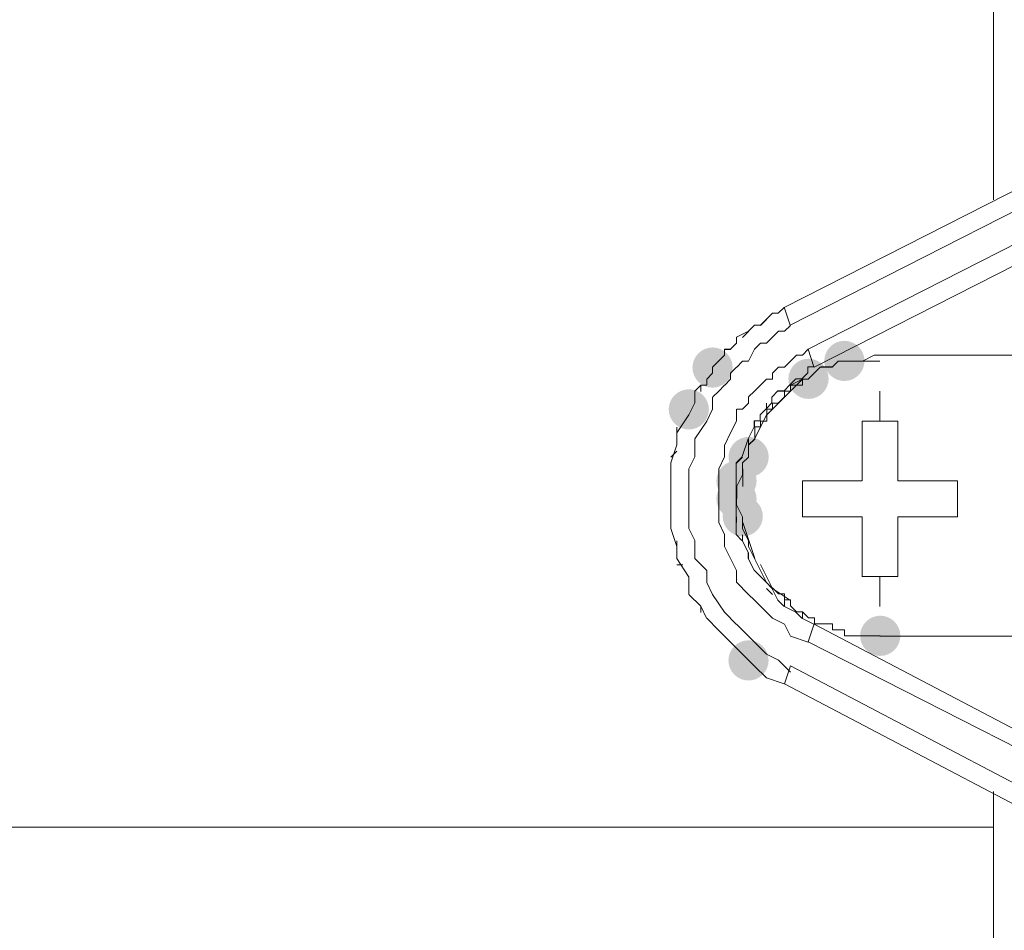
# Model space of a CAD drawing. Units: millimetres. Extents: x 5 to 212, y 22 to 264.
# Drawn here: x 66 to 70, y 163 to 167 of the extents above; entities that cross this region are included whole.
import ezdxf

# ---------------------------------------------------------------- set-up
doc = ezdxf.new("R2010")
doc.units = ezdxf.units.MM

msp = doc.modelspace()

# ---------------------------------------------------------------- hatches: boundary and pattern name
h = msp.add_hatch(color=0)
edge = h.paths.add_edge_path(flags=0)
edge.add_spline(control_points=[(68.750042, 165.161963), (68.708811, 165.161963), (68.675077, 165.195697), (68.675077, 165.236928), (68.675077, 165.278159), (68.708811, 165.311893), (68.750042, 165.311893), (68.750042, 165.311893), (68.750042, 165.311893), (68.750042, 165.311893), (68.791273, 165.311893), (68.825007, 165.278159), (68.825007, 165.236928), (68.825007, 165.195697), (68.791273, 165.161963), (68.750042, 165.161963), (68.750042, 165.161963), (68.750042, 165.161963), (68.750042, 165.161963)], knot_values=[0, 0, 0, 0, 1, 1, 1, 2, 2, 2, 3, 3, 3, 4, 4, 4, 5, 5, 5, 6, 6, 6, 6], degree=3, periodic=0)
h = msp.add_hatch(color=0)
edge = h.paths.add_edge_path(flags=0)
edge.add_spline(control_points=[(69.241462, 165.186657), (69.200231, 165.186657), (69.166496, 165.220391), (69.166496, 165.261622), (69.166496, 165.302853), (69.200231, 165.336588), (69.241462, 165.336588), (69.241462, 165.336588), (69.241462, 165.336588), (69.241462, 165.336588), (69.282693, 165.336588), (69.316427, 165.302853), (69.316427, 165.261622), (69.316427, 165.220391), (69.282693, 165.186657), (69.241462, 165.186657), (69.241462, 165.186657), (69.241462, 165.186657), (69.241462, 165.186657)], knot_values=[0, 0, 0, 0, 1, 1, 1, 2, 2, 2, 3, 3, 3, 4, 4, 4, 5, 5, 5, 6, 6, 6, 6], degree=3, periodic=0)
h = msp.add_hatch(color=0)
edge = h.paths.add_edge_path(flags=0)
edge.add_spline(control_points=[(69.107759, 165.119982), (69.066528, 165.119982), (69.032794, 165.153716), (69.032794, 165.194947), (69.032794, 165.236178), (69.066528, 165.269913), (69.107759, 165.269913), (69.107759, 165.269913), (69.107759, 165.269913), (69.107759, 165.269913), (69.14899, 165.269913), (69.182724, 165.236178), (69.182724, 165.194947), (69.182724, 165.153716), (69.14899, 165.119982), (69.107759, 165.119982), (69.107759, 165.119982), (69.107759, 165.119982), (69.107759, 165.119982)], knot_values=[0, 0, 0, 0, 1, 1, 1, 2, 2, 2, 3, 3, 3, 4, 4, 4, 5, 5, 5, 6, 6, 6, 6], degree=3, periodic=0)
h = msp.add_hatch(color=0)
edge = h.paths.add_edge_path(flags=0)
edge.add_spline(control_points=[(68.661495, 165.006035), (68.620264, 165.006035), (68.58653, 165.039769), (68.58653, 165.081), (68.58653, 165.122231), (68.620264, 165.155965), (68.661495, 165.155965), (68.661495, 165.155965), (68.661495, 165.155965), (68.661495, 165.155965), (68.702726, 165.155965), (68.73646, 165.122231), (68.73646, 165.081), (68.73646, 165.039769), (68.702726, 165.006035), (68.661495, 165.006035), (68.661495, 165.006035), (68.661495, 165.006035), (68.661495, 165.006035)], knot_values=[0, 0, 0, 0, 1, 1, 1, 2, 2, 2, 3, 3, 3, 4, 4, 4, 5, 5, 5, 6, 6, 6, 6], degree=3, periodic=0)
h = msp.add_hatch(color=0)
edge = h.paths.add_edge_path(flags=0)
edge.add_spline(control_points=[(68.884451, 164.828588), (68.84322, 164.828588), (68.809485, 164.862322), (68.809485, 164.903553), (68.809485, 164.944784), (68.84322, 164.978518), (68.884451, 164.978518), (68.884451, 164.978518), (68.884451, 164.978518), (68.884451, 164.978518), (68.925681, 164.978518), (68.959416, 164.944784), (68.959416, 164.903553), (68.959416, 164.862322), (68.925681, 164.828588), (68.884451, 164.828588), (68.884451, 164.828588), (68.884451, 164.828588), (68.884451, 164.828588)], knot_values=[0, 0, 0, 0, 1, 1, 1, 2, 2, 2, 3, 3, 3, 4, 4, 4, 5, 5, 5, 6, 6, 6, 6], degree=3, periodic=0)
h = msp.add_hatch(color=0)
edge = h.paths.add_edge_path(flags=0)
edge.add_spline(control_points=[(68.839295, 164.739335), (68.798064, 164.739335), (68.76433, 164.773069), (68.76433, 164.8143), (68.76433, 164.855531), (68.798064, 164.889265), (68.839295, 164.889265), (68.839295, 164.889265), (68.839295, 164.889265), (68.839295, 164.889265), (68.880526, 164.889265), (68.91426, 164.855531), (68.91426, 164.8143), (68.91426, 164.773069), (68.880526, 164.739335), (68.839295, 164.739335), (68.839295, 164.739335), (68.839295, 164.739335), (68.839295, 164.739335)], knot_values=[0, 0, 0, 0, 1, 1, 1, 2, 2, 2, 3, 3, 3, 4, 4, 4, 5, 5, 5, 6, 6, 6, 6], degree=3, periodic=0)
h = msp.add_hatch(color=0)
edge = h.paths.add_edge_path(flags=0)
edge.add_spline(control_points=[(68.839295, 164.67266), (68.798064, 164.67266), (68.76433, 164.706394), (68.76433, 164.747625), (68.76433, 164.788856), (68.798064, 164.82259), (68.839295, 164.82259), (68.839295, 164.82259), (68.839295, 164.82259), (68.839295, 164.82259), (68.880526, 164.82259), (68.91426, 164.788856), (68.91426, 164.747625), (68.91426, 164.706394), (68.880526, 164.67266), (68.839295, 164.67266), (68.839295, 164.67266), (68.839295, 164.67266), (68.839295, 164.67266)], knot_values=[0, 0, 0, 0, 1, 1, 1, 2, 2, 2, 3, 3, 3, 4, 4, 4, 5, 5, 5, 6, 6, 6, 6], degree=3, periodic=0)
h = msp.add_hatch(color=0)
edge = h.paths.add_edge_path(flags=0)
edge.add_spline(control_points=[(68.862578, 164.607749), (68.821347, 164.607749), (68.787613, 164.641483), (68.787613, 164.682714), (68.787613, 164.723945), (68.821347, 164.757679), (68.862578, 164.757679), (68.862578, 164.757679), (68.862578, 164.757679), (68.862578, 164.757679), (68.903809, 164.757679), (68.937544, 164.723945), (68.937544, 164.682714), (68.937544, 164.641483), (68.903809, 164.607749), (68.862578, 164.607749), (68.862578, 164.607749), (68.862578, 164.607749), (68.862578, 164.607749)], knot_values=[0, 0, 0, 0, 1, 1, 1, 2, 2, 2, 3, 3, 3, 4, 4, 4, 5, 5, 5, 6, 6, 6, 6], degree=3, periodic=0)
h = msp.add_hatch(color=0)
edge = h.paths.add_edge_path(flags=0)
edge.add_spline(control_points=[(69.375164, 164.16219), (69.333934, 164.16219), (69.300199, 164.195925), (69.300199, 164.237156), (69.300199, 164.278387), (69.333934, 164.312121), (69.375164, 164.312121), (69.375164, 164.312121), (69.375164, 164.312121), (69.375164, 164.312121), (69.416395, 164.312121), (69.45013, 164.278387), (69.45013, 164.237156), (69.45013, 164.195925), (69.416395, 164.16219), (69.375164, 164.16219), (69.375164, 164.16219), (69.375164, 164.16219), (69.375164, 164.16219)], knot_values=[0, 0, 0, 0, 1, 1, 1, 2, 2, 2, 3, 3, 3, 4, 4, 4, 5, 5, 5, 6, 6, 6, 6], degree=3, periodic=0)
h = msp.add_hatch(color=0)
edge = h.paths.add_edge_path(flags=0)
edge.add_spline(control_points=[(68.884098, 164.070468), (68.842867, 164.070468), (68.809132, 164.104202), (68.809132, 164.145433), (68.809132, 164.186664), (68.842867, 164.220399), (68.884098, 164.220399), (68.884098, 164.220399), (68.884098, 164.220399), (68.884098, 164.220399), (68.925329, 164.220399), (68.959063, 164.186664), (68.959063, 164.145433), (68.959063, 164.104202), (68.925329, 164.070468), (68.884098, 164.070468), (68.884098, 164.070468), (68.884098, 164.070468), (68.884098, 164.070468)], knot_values=[0, 0, 0, 0, 1, 1, 1, 2, 2, 2, 3, 3, 3, 4, 4, 4, 5, 5, 5, 6, 6, 6, 6], degree=3, periodic=0)

# ---------------------------------------------------------------- linework, layer by layer
at = {"color": 0, "lineweight": 9}
for points in [[(69.797439, 166.976475), (69.797439, 165.862403)], [(70.376348, 166.151681), (69.017448, 165.461295)], [(69.038967, 165.394972), (70.397867, 166.085358)], [(70.576373, 165.974233), (70.48712, 165.929783), (70.464895, 165.996106), (69.105995, 165.30572), (69.12822, 165.239045)], [(69.129278, 165.238692), (70.488178, 165.929431)], [(69.017448, 165.461295), (68.995223, 165.43907), (68.973351, 165.43907)], [(69.038967, 165.394972), (69.016742, 165.461647)], [(68.972998, 165.43907), (68.951126, 165.416845), (68.928901, 165.394972)], [(68.951478, 165.416139), (68.929253, 165.394267)], [(68.928548, 165.39462), (68.906323, 165.39462), (68.884098, 165.372747)], [(69.040378, 165.394267), (69.018153, 165.372395)], [(68.839295, 165.35017), (68.839295, 165.327945), (68.81707, 165.30572)], [(68.883745, 165.372747), (68.839295, 165.350522)], [(68.883745, 165.370983), (68.86152, 165.348758)], [(68.973351, 165.349817), (68.951478, 165.327592), (68.929253, 165.327592)], [(69.017801, 165.372395), (68.995576, 165.372395), (68.973703, 165.35017)], [(68.794492, 165.305367), (68.794492, 165.283142), (68.77262, 165.26127)], [(68.81707, 165.305367), (68.794845, 165.305367)], [(68.81707, 165.303603), (68.794845, 165.303603)], [(68.906676, 165.305014), (68.884451, 165.260564)], [(68.928901, 165.327592), (68.906676, 165.305367)], [(69.107053, 165.305014), (69.085181, 165.282789), (69.062956, 165.282789)], [(69.062603, 165.282789), (69.040378, 165.260917)], [(69.308489, 165.260917), (69.352939, 165.282789)], [(69.352587, 165.283142), (70.043326, 165.283142), (69.998876, 165.21682)], [(68.750042, 165.238692), (68.750042, 165.21682)], [(68.77262, 165.260917), (68.750395, 165.238692)], [(68.839648, 165.238339), (68.817423, 165.216467)], [(68.884098, 165.260564), (68.861873, 165.260564), (68.840001, 165.238339)], [(69.017801, 165.238339), (68.995576, 165.238339), (68.973703, 165.216467)], [(69.040378, 165.260564), (69.018153, 165.238339)], [(69.105289, 165.239045), (69.105289, 165.217172)], [(69.127867, 165.239045), (69.105642, 165.239045)], [(69.151503, 165.237986), (69.129278, 165.216114)], [(69.195953, 165.237986), (69.173728, 165.237986), (69.151856, 165.237986)], [(69.197012, 165.239045), (69.152562, 165.239045)], [(69.240403, 165.260211), (69.218178, 165.260211), (69.196306, 165.237986)], [(69.285206, 165.260211), (69.262981, 165.260211), (69.240756, 165.260211)], [(69.308489, 165.260917), (69.264039, 165.260917)], [(69.329656, 165.260211), (69.307431, 165.260211), (69.285559, 165.260211)], [(69.374106, 165.260211), (69.329656, 165.260211)], [(68.750042, 165.216467), (68.72817, 165.194242), (68.72817, 165.172017)], [(68.817423, 165.216114), (68.817423, 165.193889), (68.795198, 165.171664)], [(68.973351, 165.216114), (68.973351, 165.193889), (68.951478, 165.193889), (68.929253, 165.171664)], [(69.060839, 165.194595), (69.038614, 165.17237)], [(69.084828, 165.193536), (69.040026, 165.171311)], [(69.085887, 165.194242), (69.041084, 165.149439)], [(69.105289, 165.21682), (69.083417, 165.194595), (69.061192, 165.194595)], [(69.106701, 165.193536), (69.084828, 165.193536), (69.084828, 165.171311)], [(69.129278, 165.215761), (69.107053, 165.193536)], [(68.72817, 165.171664), (68.705945, 165.171664), (68.68372, 165.149439)], [(68.705945, 165.147675), (68.705945, 165.1699)], [(68.794845, 165.171311), (68.772973, 165.149086), (68.750748, 165.127214)], [(68.928901, 165.171311), (68.906676, 165.149086), (68.884451, 165.127214)], [(69.038614, 165.172017), (69.016389, 165.149792)], [(69.062251, 165.170958), (69.040026, 165.170958), (69.040026, 165.148733), (69.017801, 165.126861)], [(69.084828, 165.170958), (69.062603, 165.170958)], [(68.683367, 165.149439), (68.683367, 165.104989), (68.661142, 165.060539), (68.616339, 164.993864)], [(68.750395, 165.126861), (68.750395, 165.104636), (68.750395, 165.082411)], [(68.884098, 165.126861), (68.884098, 165.104636), (68.861873, 165.082411)], [(69.017448, 165.126508), (68.972998, 165.081706), (68.951126, 165.059833), (68.928901, 165.015383)], [(68.971587, 165.127567), (68.971587, 165.105342), (68.949714, 165.083117)], [(69.016037, 165.149792), (68.993812, 165.149792), (68.971939, 165.12792)], [(69.018153, 165.126508), (68.995928, 165.104283), (68.974056, 165.104283)], [(68.995223, 165.148381), (69.017448, 165.148381)], [(69.018153, 165.148733), (69.018153, 165.126861)], [(69.040731, 165.148733), (69.018506, 165.148733)], [(69.374106, 165.037256), (69.374106, 165.148381)], [(68.750395, 165.082058), (68.728523, 165.037608), (68.68372, 164.970933), (68.68372, 164.904258)], [(68.839648, 165.082058), (68.839648, 165.037608), (68.817423, 164.993158), (68.795198, 164.948356)], [(68.861873, 165.082058), (68.840001, 165.082058)], [(68.949714, 165.082764), (68.927489, 165.060892)], [(68.951126, 165.081353), (68.951126, 165.103578)], [(68.973703, 165.081706), (68.951831, 165.081706), (68.951831, 165.059833), (68.951831, 165.037608)], [(68.973703, 165.104283), (68.973703, 165.082058)], [(68.927137, 165.060892), (68.927137, 165.038667)], [(68.616692, 164.9921), (68.616692, 165.014325)], [(68.927137, 165.038314), (68.904912, 165.038314), (68.904912, 165.016442), (68.882687, 164.971639)], [(68.928548, 165.015383), (68.906323, 164.970581), (68.884098, 164.948356)], [(68.906323, 165.037256), (68.906323, 165.015383)], [(68.929253, 165.037256), (68.929253, 165.015383), (68.907028, 165.015383), (68.907028, 164.993158)], [(68.951831, 165.037256), (68.929606, 165.037256)], [(69.307431, 164.8143), (69.307431, 165.037256), (69.351881, 165.037256)], [(69.351528, 165.037256), (69.396331, 165.037256), (69.418556, 165.037256)], [(69.418909, 165.037256), (69.440781, 165.037256)], [(69.441134, 165.037256), (69.441134, 165.015383), (69.441134, 164.993158)], [(68.616339, 164.993511), (68.616339, 164.948708), (68.594467, 164.882033), (68.594467, 164.815358)], [(68.882334, 164.971639), (68.860109, 164.904964)], [(68.907028, 164.992806), (68.907028, 164.970581), (68.884803, 164.948356)], [(69.441134, 164.992806), (69.441134, 164.970581), (69.441134, 164.948356)], [(68.794845, 164.948356), (68.794845, 164.903906), (68.772973, 164.859103), (68.772973, 164.792781), (68.772973, 164.747978), (68.772973, 164.703528), (68.772973, 164.659078), (68.794845, 164.614275), (68.794845, 164.569825), (68.81707, 164.525375)], [(68.883745, 164.948003), (68.883745, 164.903553), (68.86152, 164.881328), (68.86152, 164.836878), (68.839648, 164.792428)], [(68.883745, 164.970228), (68.883745, 164.948003)], [(68.884451, 164.948003), (68.884451, 164.926131), (68.884451, 164.903906)], [(69.441134, 164.948003), (69.441134, 164.926131), (69.441134, 164.903906)], [(68.616692, 164.925425), (68.59482, 164.9032)], [(68.68372, 164.903906), (68.661495, 164.859103), (68.661495, 164.814653), (68.661495, 164.747978), (68.661495, 164.703528), (68.661495, 164.636853), (68.683367, 164.59205)], [(68.860109, 164.904611), (68.838237, 164.882386)], [(68.86152, 164.9032), (68.839648, 164.880975)], [(69.441134, 164.903553), (69.441134, 164.881328), (69.441134, 164.859103)], [(68.837884, 164.882386), (68.837884, 164.837936), (68.837884, 164.793486), (68.837884, 164.748683), (68.837884, 164.726458)], [(68.862578, 164.793486), (68.862578, 164.859808)], [(69.441134, 164.85875), (69.441134, 164.836878), (69.441134, 164.814653)], [(68.594467, 164.815006), (68.594467, 164.748331), (68.594467, 164.681656), (68.594467, 164.637206), (68.616339, 164.570531)], [(68.839295, 164.792428), (68.839295, 164.747625), (68.839295, 164.7254)], [(68.840353, 164.793839), (68.840353, 164.749036)], [(69.084828, 164.725047), (69.084828, 164.8143), (69.129278, 164.8143), (69.240403, 164.8143), (69.307078, 164.8143)], [(69.441134, 164.8143), (69.507809, 164.8143)], [(69.508162, 164.8143), (69.552612, 164.8143), (69.663737, 164.8143)], [(69.663737, 164.8143), (69.663737, 164.792428), (69.663737, 164.770203), (69.663737, 164.747978)], [(68.594467, 164.769145), (68.594467, 164.74692)], [(68.837884, 164.726106), (68.837884, 164.659783), (68.837884, 164.614981), (68.859756, 164.592756)], [(68.839295, 164.725047), (68.861167, 164.680597)], [(69.307431, 164.457995), (69.307431, 164.68095), (69.084828, 164.68095), (69.084828, 164.7254)], [(69.663737, 164.747625), (69.663737, 164.7254)], [(69.663737, 164.725047), (69.663737, 164.703175), (69.663737, 164.68095)], [(68.59482, 164.681303), (68.59482, 164.659431)], [(68.839295, 164.68095), (68.839295, 164.659078)], [(68.86152, 164.68095), (68.86152, 164.6365), (68.883745, 164.591697), (68.883745, 164.569825)], [(69.663737, 164.68095), (69.552612, 164.68095), (69.441134, 164.68095), (69.441134, 164.614275)], [(68.884803, 164.592756), (68.862578, 164.659783)], [(68.86152, 164.613922), (68.86152, 164.591697)], [(69.441134, 164.613922), (69.441134, 164.569472), (69.441134, 164.457995), (69.307078, 164.457995)], [(68.616339, 164.570178), (68.616339, 164.525375), (68.660789, 164.4587)], [(68.616692, 164.56912), (68.616692, 164.590992)], [(68.68372, 164.59205), (68.68372, 164.525375)], [(68.860109, 164.592756), (68.882334, 164.548306), (68.882334, 164.526081)], [(68.883745, 164.569472), (68.90597, 164.52467)], [(68.907381, 164.525728), (68.885156, 164.592403)], [(68.883745, 164.52467), (68.883745, 164.546895)], [(68.616692, 164.502092), (68.638917, 164.502092)], [(68.68372, 164.525022), (68.728523, 164.480572), (68.728523, 164.436122), (68.750395, 164.39132), (68.794845, 164.324645), (68.81707, 164.30242)], [(68.817423, 164.525375), (68.839648, 164.480925), (68.839648, 164.436475), (68.884098, 164.391672), (68.906323, 164.369447)], [(68.882334, 164.525728), (68.904559, 164.481278)], [(68.906323, 164.52467), (68.928548, 164.48022), (68.950773, 164.43577)], [(68.972998, 164.413897), (68.928548, 164.502797)], [(68.661142, 164.4587), (68.661142, 164.392025)], [(68.904912, 164.481278), (68.949714, 164.436828), (68.971587, 164.414603), (68.993459, 164.3698)], [(68.928548, 164.457995), (68.906323, 164.48022)], [(69.374106, 164.34687), (69.374106, 164.457995)], [(68.951126, 164.43577), (68.972998, 164.413545)], [(68.661142, 164.391672), (68.705945, 164.347222), (68.727817, 164.30242)], [(68.972998, 164.390967), (68.951126, 164.413192)], [(69.040026, 164.369095), (68.973351, 164.413897)], [(68.974056, 164.415661), (68.995928, 164.393436)], [(68.996281, 164.393083), (69.018506, 164.393083), (69.018506, 164.370858), (69.040731, 164.370858)], [(68.906676, 164.369447), (68.951478, 164.324997), (68.973351, 164.302772)], [(68.993812, 164.3698), (69.016037, 164.347928)], [(69.016037, 164.347575), (69.060839, 164.32535), (69.083064, 164.303125)], [(69.017801, 164.347222), (69.017801, 164.369095)], [(69.041084, 164.370858), (69.041084, 164.348986)], [(69.041084, 164.348633), (69.063309, 164.326408), (69.085534, 164.326408)], [(68.706298, 164.323939), (68.706298, 164.346164)], [(69.084828, 164.301714), (69.084828, 164.323939)], [(69.085887, 164.326408), (69.107759, 164.304183)], [(68.72817, 164.30242), (68.77262, 164.25797), (68.81707, 164.213519), (68.86152, 164.168717), (68.906323, 164.124267)], [(68.817423, 164.302067), (68.861873, 164.257617), (68.906676, 164.213167), (68.951478, 164.168364), (68.995576, 164.146139), (69.040378, 164.101689)], [(68.973351, 164.30242), (69.017801, 164.280547), (69.040026, 164.235744)], [(69.083417, 164.302772), (69.127867, 164.2809)], [(69.128573, 164.281253), (69.106348, 164.214578)], [(69.107759, 164.303831), (69.129984, 164.303831)], [(70.488178, 163.567936), (69.129278, 164.280547)], [(69.130337, 164.303831), (69.130337, 164.281958), (69.152562, 164.281958), (69.174434, 164.281958)], [(69.174787, 164.281958), (69.197012, 164.281958), (69.197012, 164.259733)], [(69.197012, 164.259381), (69.218884, 164.259381)], [(69.219237, 164.259381), (69.241462, 164.259381), (69.241462, 164.237156), (69.263687, 164.237156)], [(69.264039, 164.237156), (69.286264, 164.237156), (69.308137, 164.237156)], [(69.308489, 164.237156), (69.330714, 164.237156), (69.352587, 164.237156), (69.374812, 164.237156)], [(69.040378, 164.235744), (69.107053, 164.213872)], [(69.105995, 164.214225), (70.464895, 163.523486), (70.48712, 163.568289), (70.576373, 163.523486)], [(70.042267, 164.235392), (69.373753, 164.235392)], [(69.374106, 164.235392), (70.04262, 164.235392)], [(68.906323, 164.124619), (68.951126, 164.080169), (69.017448, 164.057944)], [(69.040026, 164.124972), (69.017801, 164.058297)], [(69.040026, 164.124972), (70.398926, 163.412361)], [(70.376701, 163.345333), (69.017801, 164.057944)], [(69.797439, 162.253839), (69.797439, 163.656836)], [(61.398858, 163.523486), (65.587036, 163.523486), (69.774862, 163.523486), (69.796734, 163.523486)]]:
    msp.add_lwpolyline(points, dxfattribs=at)

doc.saveas('drawing.dxf')
